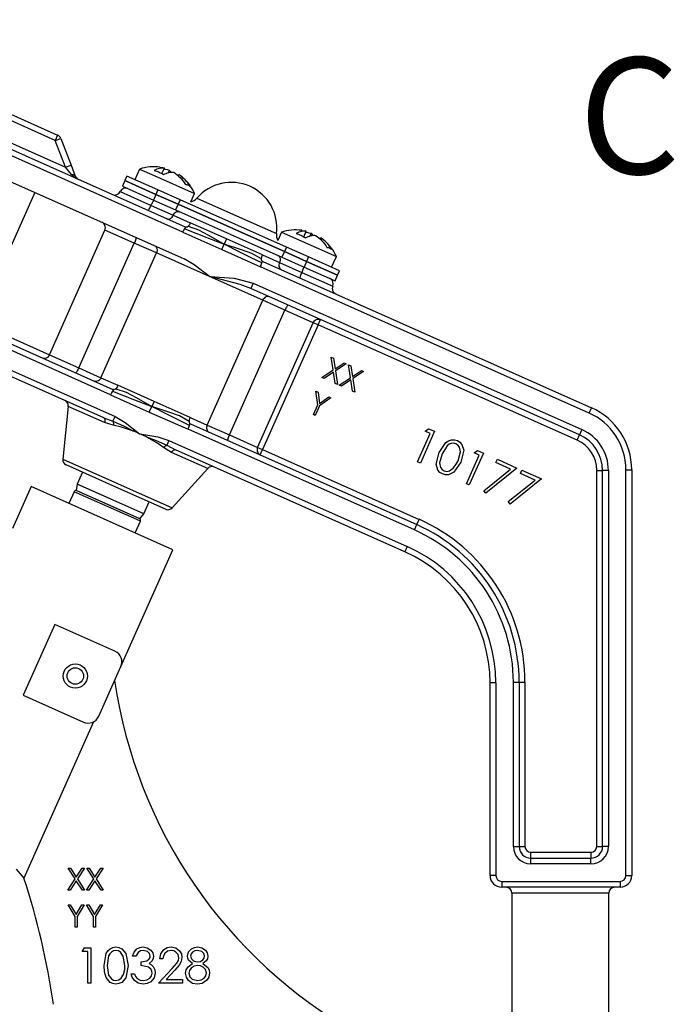
# Model space of a CAD drawing. Extents: x 0 to 20.8, y 0 to 14.8.
# Drawn here: x 15.1 to 16.8, y 6.9 to 9.4 of the extents above; entities that cross this region are included whole.
import ezdxf

# ---------------------------------------------------------------- set-up
doc = ezdxf.new("R2010")
doc.units = 0
doc.header["$MEASUREMENT"] = 0
doc.header["$PDMODE"] = 3
doc.header["$PDSIZE"] = 0.1
doc.layers.get('0').update_dxf_attribs({"linetype": 'CONTINUOUS'})
doc.layers.get('DEFPOINTS').update_dxf_attribs({"linetype": 'CONTINUOUS'})
doc.layers.add('4', color=4, linetype='CONTINUOUS')
doc.styles.add('ROMANS', font='ROMANS')

msp = doc.modelspace()

# ---------------------------------------------------------------- linework, layer by layer
at = {"color": 7, "linetype": 'CONTINUOUS'}
for p, q in [((15.2335, 9.131), (14.923, 9.2692)), ((14.9375, 9.2792), (15.2396, 9.1447)), ((15.5623, 8.8943), (14.7808, 9.2422)), ((14.7869, 9.2559), (15.5684, 8.908)), ((14.9017, 9.2212), (15.2601, 9.0616)), ((14.7558, 9.186), (15.5653, 8.8256)), ((15.2396, 9.1447), (15.2335, 9.131)), ((15.2335, 9.131), (15.2475, 9.1363)), ((15.2601, 9.0616), (15.2335, 9.131)), ((15.2475, 9.1363), (15.2741, 9.067)), ((15.2601, 9.0616), (15.2741, 9.067)), ((15.2741, 9.067), (15.2849, 9.039)), ((15.2752, 9.0433), (15.2601, 9.0616)), ((15.2752, 9.0433), (15.2769, 9.0433)), ((15.2769, 9.0433), (15.2786, 9.0432)), ((15.2786, 9.0432), (15.2801, 9.0428)), ((15.2801, 9.0428), (15.2815, 9.0423)), ((15.2815, 9.0423), (15.2826, 9.0417)), ((15.2826, 9.0417), (15.2836, 9.0409)), ((15.2836, 9.0409), (15.2844, 9.04)), ((15.2844, 9.04), (15.2849, 9.039)), ((15.4182, 9.0389), (15.4132, 9.0274)), ((15.4982, 9.0033), (15.4182, 9.0389)), ((15.451, 9.0571), (15.4388, 9.0297)), ((15.451, 9.0571), (15.4882, 9.0406)), ((15.4882, 9.0406), (15.5926, 8.9941)), ((15.4921, 9.0553), (15.4886, 9.0535)), ((15.4886, 9.0535), (15.4918, 9.0526)), ((15.4918, 9.0526), (15.4949, 9.0516)), ((15.4955, 9.0567), (15.4921, 9.0553)), ((15.4949, 9.0516), (15.498, 9.0505)), ((15.4989, 9.0579), (15.4955, 9.0567)), ((15.498, 9.0505), (15.5011, 9.0492)), ((15.5022, 9.0588), (15.4989, 9.0579)), ((15.5011, 9.0492), (15.5041, 9.0478)), ((15.5054, 9.0594), (15.5022, 9.0588)), ((15.5034, 9.0618), (15.5042, 9.0617)), ((15.5041, 9.0478), (15.507, 9.0462)), ((15.5042, 9.0617), (15.5095, 9.0607)), ((15.5086, 9.0597), (15.5054, 9.0594)), ((15.507, 9.0462), (15.5099, 9.0446)), ((15.5084, 9.0455), (15.5146, 9.0595)), ((15.5117, 9.0598), (15.5086, 9.0597)), ((15.5095, 9.0607), (15.5146, 9.0595)), ((15.5099, 9.0446), (15.5127, 9.0428)), ((15.5146, 9.0595), (15.5117, 9.0598)), ((15.5127, 9.0428), (15.5162, 9.0445)), ((15.5173, 9.0559), (15.5133, 9.0564)), ((15.5162, 9.0445), (15.5196, 9.046)), ((15.5225, 9.0549), (15.5173, 9.0559)), ((15.5196, 9.046), (15.523, 9.0472)), ((15.5277, 9.0537), (15.5225, 9.0549)), ((15.523, 9.0472), (15.5263, 9.0481)), ((15.525, 9.0478), (15.5277, 9.0537)), ((15.5263, 9.0481), (15.5296, 9.0487)), ((15.5299, 9.0517), (15.5277, 9.0537)), ((15.5296, 9.0487), (15.5327, 9.049)), ((15.5319, 9.0494), (15.5299, 9.0517)), ((15.5322, 9.049), (15.5319, 9.0494)), ((15.5327, 9.049), (15.5358, 9.049)), ((15.5358, 9.049), (15.5388, 9.0487)), ((15.5388, 9.0487), (15.5431, 9.0457)), ((15.5431, 9.0457), (15.5474, 9.0425)), ((15.5474, 9.0425), (15.5514, 9.039)), ((15.5504, 9.0399), (15.5518, 9.0429)), ((15.5514, 9.039), (15.5552, 9.0352)), ((15.5562, 9.0399), (15.5518, 9.0429)), ((15.5604, 9.0367), (15.5562, 9.0399)), ((15.5644, 9.0332), (15.5604, 9.0367)), ((15.4132, 9.0274), (15.4067, 9.0128)), ((15.4067, 9.0128), (15.4866, 8.9772)), ((15.4132, 9.0274), (15.4931, 8.9919)), ((15.4931, 8.9919), (15.4132, 9.0274)), ((15.5552, 9.0352), (15.5589, 9.0312)), ((15.5589, 9.0312), (15.5623, 9.027)), ((15.5623, 9.027), (15.5654, 9.0226)), ((15.5682, 9.0294), (15.5644, 9.0332)), ((15.5654, 9.0226), (15.5684, 9.018)), ((15.5719, 9.0254), (15.5682, 9.0294)), ((15.5684, 9.018), (15.5702, 9.0177)), ((15.5702, 9.0177), (15.572, 9.0173)), ((15.5753, 9.0212), (15.5719, 9.0254)), ((15.572, 9.0173), (15.5737, 9.0168)), ((15.5737, 9.0168), (15.5754, 9.0161)), ((15.5785, 9.0168), (15.5753, 9.0212)), ((15.5754, 9.0161), (15.577, 9.0153)), ((15.577, 9.0153), (15.5785, 9.0144)), ((15.5814, 9.0122), (15.5785, 9.0168)), ((15.5785, 9.0144), (15.58, 9.0133)), ((15.58, 9.0133), (15.5814, 9.0122)), ((15.1806, 8.9969), (15.0314, 8.6616)), ((15.4006, 8.9991), (15.4805, 8.9635)), ((15.4931, 8.9919), (15.4866, 8.9772)), ((15.4982, 9.0033), (15.4931, 8.9919)), ((15.4931, 8.9919), (15.5502, 8.9664)), ((15.5502, 8.9664), (15.4931, 8.9919)), ((15.5553, 8.9779), (15.4982, 9.0033)), ((15.5831, 8.9726), (15.5926, 8.9941)), ((15.478, 8.9584), (15.4793, 8.9609)), ((15.4793, 8.9609), (15.4805, 8.9635)), ((15.4805, 8.9635), (15.4817, 8.9662)), ((15.4805, 8.9635), (15.5376, 8.9381)), ((15.4817, 8.9662), (15.483, 8.9687)), ((15.483, 8.9687), (15.4842, 8.971)), ((15.4842, 8.971), (15.4853, 8.973)), ((15.4853, 8.973), (15.4863, 8.9746)), ((15.4863, 8.9746), (15.4872, 8.9757)), ((15.4866, 8.9772), (15.5437, 8.9518)), ((15.4872, 8.9757), (15.4879, 8.9764)), ((15.4879, 8.9764), (15.4883, 8.9765)), ((15.5502, 8.9664), (15.5437, 8.9518)), ((15.5553, 8.9779), (15.5502, 8.9664)), ((15.5502, 8.9664), (15.8243, 8.8444)), ((15.8243, 8.8444), (15.5502, 8.9664)), ((15.8293, 8.8558), (15.5553, 8.9779)), ((15.5983, 8.9821), (15.701, 8.9364)), ((15.4727, 8.9506), (15.4731, 8.9507)), ((15.4731, 8.9507), (15.4738, 8.9513)), ((15.4738, 8.9513), (15.4747, 8.9525)), ((15.4747, 8.9525), (15.4757, 8.9541)), ((15.4757, 8.9541), (15.4768, 8.9561)), ((15.4768, 8.9561), (15.478, 8.9584)), ((15.5345, 8.9332), (15.5362, 8.9355)), ((15.5362, 8.9355), (15.5376, 8.9381)), ((15.5376, 8.9381), (15.539, 8.9407)), ((15.5376, 8.9381), (15.5815, 8.9186)), ((15.539, 8.9407), (15.5407, 8.943)), ((15.5407, 8.943), (15.5427, 8.945)), ((15.5427, 8.945), (15.5449, 8.9465)), ((15.5437, 8.9518), (15.8178, 8.8298)), ((15.5449, 8.9465), (15.5472, 8.9475)), ((15.5472, 8.9475), (15.5496, 8.948)), ((15.5496, 8.948), (15.5518, 8.9479)), ((15.5518, 8.9479), (15.554, 8.9472)), ((15.701, 8.9364), (15.8037, 8.8906)), ((15.5212, 8.929), (15.5233, 8.9284)), ((15.5233, 8.9284), (15.5256, 8.9283)), ((15.5256, 8.9283), (15.5279, 8.9288)), ((15.5279, 8.9288), (15.5303, 8.9298)), ((15.5303, 8.9298), (15.5325, 8.9313)), ((15.5325, 8.9313), (15.5345, 8.9332)), ((15.5791, 8.9134), (15.576, 8.9095)), ((15.5815, 8.9186), (15.5791, 8.9134)), ((15.6746, 8.8771), (15.5815, 8.9186)), ((15.2183, 8.5784), (15.3614, 8.9)), ((15.4372, 8.8662), (15.3614, 8.9)), ((15.5623, 8.8943), (15.5651, 8.8992)), ((15.5623, 8.8943), (15.6624, 8.8497)), ((15.5651, 8.8992), (15.5676, 8.9034)), ((15.5676, 8.9034), (15.5691, 8.9058)), ((15.5676, 8.9034), (15.5958, 8.8921)), ((15.5687, 8.9078), (15.5684, 8.908)), ((15.5687, 8.9078), (15.5684, 8.908)), ((15.5689, 8.9077), (15.5687, 8.9078)), ((15.5691, 8.9077), (15.5687, 8.9078)), ((15.5692, 8.9075), (15.5689, 8.9077)), ((15.5697, 8.9074), (15.5691, 8.9077)), ((15.5691, 8.9058), (15.5695, 8.907)), ((15.5695, 8.907), (15.5692, 8.9075)), ((15.5714, 8.9071), (15.5697, 8.9074)), ((15.5735, 8.9076), (15.5714, 8.9071)), ((15.576, 8.9095), (15.5735, 8.9076)), ((15.576, 8.9095), (15.6029, 8.9006)), ((15.5958, 8.8921), (15.6241, 8.8808)), ((15.6029, 8.9006), (15.6282, 8.887)), ((15.6282, 8.887), (15.6686, 8.8636)), ((15.8164, 8.8944), (15.8069, 8.873)), ((15.8164, 8.8944), (15.8536, 8.8779)), ((15.8575, 8.8926), (15.854, 8.8908)), ((15.854, 8.8908), (15.8572, 8.8899)), ((15.8572, 8.8899), (15.8604, 8.8889)), ((15.8609, 8.894), (15.8575, 8.8926)), ((15.8604, 8.8889), (15.8635, 8.8878)), ((15.8643, 8.8952), (15.8609, 8.894)), ((15.8635, 8.8878), (15.8665, 8.8865)), ((15.8676, 8.8961), (15.8643, 8.8952)), ((15.8665, 8.8865), (15.8695, 8.8851)), ((15.8709, 8.8967), (15.8676, 8.8961)), ((15.8688, 8.8991), (15.8697, 8.899)), ((15.8695, 8.8851), (15.8724, 8.8835)), ((15.8697, 8.899), (15.8749, 8.898)), ((15.874, 8.897), (15.8709, 8.8967)), ((15.8738, 8.8828), (15.8801, 8.8968)), ((15.8771, 8.8971), (15.874, 8.897)), ((15.8749, 8.898), (15.8801, 8.8968)), ((15.8801, 8.8968), (15.8771, 8.8971)), ((15.8827, 8.8932), (15.8787, 8.8937)), ((15.8879, 8.8922), (15.8827, 8.8932)), ((15.885, 8.8833), (15.8884, 8.8845)), ((15.8931, 8.891), (15.8879, 8.8922)), ((15.8884, 8.8845), (15.8917, 8.8854)), ((15.8904, 8.8851), (15.8931, 8.891)), ((15.8917, 8.8854), (15.895, 8.886)), ((15.8953, 8.889), (15.8931, 8.891)), ((15.895, 8.886), (15.8981, 8.8863)), ((15.8973, 8.8867), (15.8953, 8.889)), ((15.8976, 8.8863), (15.8973, 8.8867)), ((15.8981, 8.8863), (15.9012, 8.8863)), ((15.9012, 8.8863), (15.9042, 8.886)), ((15.9042, 8.886), (15.9086, 8.883)), ((15.294, 8.5447), (15.4372, 8.8662)), ((15.4383, 8.8689), (15.4372, 8.8662)), ((15.4943, 8.8408), (15.4372, 8.8662)), ((15.4394, 8.8715), (15.4383, 8.8689)), ((15.4403, 8.874), (15.4394, 8.8715)), ((15.441, 8.8762), (15.4403, 8.874)), ((15.4415, 8.878), (15.441, 8.8762)), ((15.4418, 8.8794), (15.4415, 8.878)), ((15.4416, 8.8807), (15.4418, 8.8803)), ((15.4418, 8.8803), (15.4418, 8.8794)), ((15.4901, 8.8591), (15.492, 8.8579)), ((15.6241, 8.8808), (15.6686, 8.8636)), ((15.6624, 8.8497), (15.6686, 8.8636)), ((15.6746, 8.8771), (15.6686, 8.8636)), ((15.7112, 8.8421), (15.6686, 8.8636)), ((15.7131, 8.8492), (15.6686, 8.8636)), ((15.7677, 8.8357), (15.6746, 8.8771)), ((15.8536, 8.8779), (15.958, 8.8314)), ((15.8724, 8.8835), (15.8753, 8.8819)), ((15.8753, 8.8819), (15.8781, 8.8801)), ((15.8781, 8.8801), (15.8816, 8.8818)), ((15.8816, 8.8818), (15.885, 8.8833)), ((15.9086, 8.883), (15.9128, 8.8798)), ((15.9128, 8.8798), (15.9168, 8.8763)), ((15.9158, 8.8772), (15.9172, 8.8802)), ((15.9168, 8.8763), (15.9206, 8.8725)), ((15.9216, 8.8773), (15.9172, 8.8802)), ((15.9206, 8.8725), (15.9243, 8.8685)), ((15.9258, 8.874), (15.9216, 8.8773)), ((15.9243, 8.8685), (15.9277, 8.8643)), ((15.9298, 8.8705), (15.9258, 8.874)), ((15.9277, 8.8643), (15.9309, 8.8599)), ((15.9337, 8.8667), (15.9298, 8.8705)), ((15.9309, 8.8599), (15.9338, 8.8553)), ((15.9373, 8.8627), (15.9337, 8.8667)), ((15.9407, 8.8585), (15.9373, 8.8627)), ((15.3511, 8.5193), (15.4943, 8.8408)), ((15.492, 8.8579), (15.4936, 8.8563)), ((15.4936, 8.8563), (15.4948, 8.8543)), ((15.4953, 8.8436), (15.4943, 8.8408)), ((15.6313, 8.7798), (15.4943, 8.8408)), ((15.4948, 8.8543), (15.4956, 8.8519)), ((15.4958, 8.8464), (15.4953, 8.8436)), ((15.4956, 8.8519), (15.4959, 8.8492)), ((15.4959, 8.8492), (15.4958, 8.8464)), ((15.6624, 8.8497), (15.7625, 8.8051)), ((15.7385, 8.8285), (15.7112, 8.8421)), ((15.7401, 8.8395), (15.7131, 8.8492)), ((15.7646, 8.8255), (15.7401, 8.8395)), ((15.7655, 8.8304), (15.7677, 8.8357)), ((15.7677, 8.8357), (15.8117, 8.8161)), ((15.8075, 8.8344), (15.8094, 8.8332)), ((15.8243, 8.8444), (15.8178, 8.8298)), ((15.8293, 8.8558), (15.8243, 8.8444)), ((15.8243, 8.8444), (15.8814, 8.819)), ((15.8814, 8.819), (15.8243, 8.8444)), ((15.8864, 8.8304), (15.8293, 8.8558)), ((15.9338, 8.8553), (15.9356, 8.855)), ((15.9356, 8.855), (15.9374, 8.8546)), ((15.9374, 8.8546), (15.9391, 8.8541)), ((15.9391, 8.8541), (15.9408, 8.8534)), ((15.9439, 8.8541), (15.9407, 8.8585)), ((15.9408, 8.8534), (15.9424, 8.8526)), ((15.9424, 8.8526), (15.9439, 8.8517)), ((15.9468, 8.8495), (15.9439, 8.8541)), ((15.9439, 8.8517), (15.9454, 8.8507)), ((15.9454, 8.8507), (15.9468, 8.8495)), ((15.3759, 8.4754), (14.5944, 8.8233)), ((15.5915, 8.8106), (15.5653, 8.8256)), ((15.631, 8.7801), (15.5915, 8.8106)), ((15.7658, 8.8152), (15.7385, 8.8285)), ((15.7625, 8.8051), (15.7643, 8.8105)), ((15.7643, 8.8105), (15.7658, 8.8152)), ((15.7646, 8.8255), (15.7655, 8.8304)), ((15.765, 8.8223), (15.7646, 8.8255)), ((15.766, 8.8205), (15.765, 8.8223)), ((15.7658, 8.8152), (15.7666, 8.8179)), ((15.7673, 8.8195), (15.766, 8.8205)), ((15.7666, 8.8179), (15.7672, 8.819)), ((15.7672, 8.819), (15.7677, 8.8192)), ((15.768, 8.8191), (15.7673, 8.8195)), ((15.7677, 8.8192), (15.7681, 8.819)), ((15.7683, 8.819), (15.768, 8.8191)), ((15.7681, 8.819), (15.7683, 8.819)), ((15.7683, 8.819), (15.7686, 8.8188)), ((15.7686, 8.8188), (15.7683, 8.819)), ((15.7686, 8.8188), (16.6153, 8.4419)), ((15.8094, 8.8332), (15.8109, 8.8316)), ((15.8101, 8.8105), (15.81, 8.8077)), ((15.8107, 8.8133), (15.8101, 8.8105)), ((15.8117, 8.8161), (15.8107, 8.8133)), ((15.8109, 8.8316), (15.8122, 8.8295)), ((15.8126, 8.8189), (15.8117, 8.8161)), ((15.8117, 8.8161), (15.8687, 8.7907)), ((15.8122, 8.8295), (15.813, 8.8271)), ((15.8132, 8.8217), (15.8126, 8.8189)), ((15.813, 8.8271), (15.8133, 8.8245)), ((15.8133, 8.8245), (15.8132, 8.8217)), ((15.8178, 8.8298), (15.8748, 8.8044)), ((15.8814, 8.819), (15.8748, 8.8044)), ((15.8864, 8.8304), (15.8814, 8.819)), ((15.8814, 8.819), (15.9613, 8.7834)), ((15.9613, 8.7834), (15.8814, 8.819)), ((15.9664, 8.7948), (15.8864, 8.8304)), ((15.9458, 8.804), (15.958, 8.8314)), ((16.6092, 8.4282), (15.7625, 8.8051)), ((15.81, 8.8077), (15.8103, 8.8051)), ((15.8103, 8.8051), (15.8111, 8.8027)), ((15.8111, 8.8027), (15.8124, 8.8006)), ((15.8124, 8.8006), (15.8139, 8.799)), ((15.8139, 8.799), (15.8158, 8.7978)), ((15.8656, 8.7829), (15.8649, 8.7808)), ((15.8665, 8.7854), (15.8656, 8.7829)), ((15.8676, 8.788), (15.8665, 8.7854)), ((15.8687, 8.7907), (15.8676, 8.788)), ((15.8699, 8.7934), (15.8687, 8.7907)), ((15.8687, 8.7907), (15.9487, 8.7551)), ((15.871, 8.796), (15.8699, 8.7934)), ((15.8718, 8.7984), (15.871, 8.796)), ((15.8726, 8.8006), (15.8718, 8.7984)), ((15.8731, 8.8024), (15.8726, 8.8006)), ((15.8731, 8.8051), (15.8734, 8.8047)), ((15.8733, 8.8038), (15.8731, 8.8024)), ((15.8734, 8.8047), (15.8733, 8.8038)), ((15.8748, 8.8044), (15.9548, 8.7688)), ((15.9548, 8.7688), (15.9613, 8.7834)), ((15.9613, 8.7834), (15.9664, 8.7948)), ((15.3584, 8.4158), (14.5693, 8.7672)), ((14.5754, 8.7809), (15.3876, 8.4193)), ((15.6313, 8.7798), (15.631, 8.7801)), ((15.7683, 8.7188), (15.6313, 8.7798)), ((15.6317, 8.7797), (15.6313, 8.7798)), ((15.6313, 8.7798), (15.6317, 8.7798)), ((15.6317, 8.7798), (15.6942, 8.7755)), ((15.71, 8.7592), (15.6317, 8.7797)), ((15.6942, 8.7755), (15.7436, 8.7627)), ((15.7375, 8.749), (15.71, 8.7592)), ((15.7436, 8.7627), (15.7375, 8.749)), ((15.7436, 8.7627), (16.5909, 8.3854)), ((15.8642, 8.7775), (15.8641, 8.7766)), ((15.8641, 8.7766), (15.8644, 8.7762)), ((15.8644, 8.7789), (15.8642, 8.7775)), ((15.8649, 8.7808), (15.8644, 8.7789)), ((16.5848, 8.3717), (15.7375, 8.749)), ((15.6252, 8.3972), (15.7683, 8.7188)), ((15.7697, 8.7214), (15.7683, 8.7188)), ((15.8254, 8.6934), (15.7683, 8.7188)), ((15.7715, 8.7237), (15.7697, 8.7214)), ((15.7735, 8.7256), (15.7715, 8.7237)), ((15.7757, 8.7272), (15.7735, 8.7256)), ((15.778, 8.7282), (15.7757, 8.7272)), ((15.7803, 8.7286), (15.778, 8.7282)), ((15.7826, 8.7286), (15.7803, 8.7286)), ((15.7847, 8.7279), (15.7826, 8.7286)), ((14.8984, 8.7044), (15.382, 8.4891)), ((15.6823, 8.3718), (15.8254, 8.6934)), ((15.8267, 8.696), (15.8254, 8.6934)), ((15.8981, 8.661), (15.8254, 8.6934)), ((15.8279, 8.6986), (15.8267, 8.696)), ((15.8291, 8.7009), (15.8279, 8.6986)), ((15.8302, 8.7028), (15.8291, 8.7009)), ((15.8313, 8.7044), (15.8302, 8.7028)), ((15.8321, 8.7056), (15.8313, 8.7044)), ((15.8328, 8.7062), (15.8321, 8.7056)), ((15.8332, 8.7063), (15.8328, 8.7062)), ((15.0314, 8.6616), (15.2183, 8.5784)), ((15.7549, 8.3395), (15.8981, 8.661)), ((15.8981, 8.661), (15.8995, 8.6636)), ((15.9107, 8.6554), (15.8981, 8.661)), ((15.8995, 8.6636), (15.9014, 8.6659)), ((15.9014, 8.6659), (15.9036, 8.6677)), ((15.9036, 8.6677), (15.9061, 8.6691)), ((15.9061, 8.6691), (15.9088, 8.6699)), ((15.9088, 8.6699), (15.9115, 8.6702)), ((15.9107, 8.6554), (15.9168, 8.6691)), ((15.9115, 8.6702), (15.9142, 8.67)), ((15.9142, 8.67), (15.9168, 8.6691)), ((15.9107, 8.6554), (15.7675, 8.3339)), ((16.5787, 8.358), (15.9107, 8.6554)), ((15.2027, 8.5689), (15.2026, 8.5689)), ((15.2067, 8.5684), (15.2027, 8.5689)), ((15.2103, 8.5696), (15.2067, 8.5684)), ((15.2134, 8.5717), (15.2103, 8.5696)), ((15.2161, 8.5747), (15.2134, 8.5717)), ((15.2183, 8.5784), (15.2161, 8.5747)), ((15.2183, 8.5784), (15.294, 8.5447)), ((15.9499, 8.5391), (15.9449, 8.5725)), ((15.9449, 8.5725), (15.9503, 8.57)), ((15.9503, 8.57), (15.9545, 8.5422)), ((15.9545, 8.5422), (15.978, 8.5577)), ((15.9835, 8.5552), (15.9554, 8.5367)), ((15.978, 8.5577), (15.9835, 8.5552)), ((15.2866, 8.5319), (15.2862, 8.5317)), ((15.2873, 8.5325), (15.2866, 8.5319)), ((15.2882, 8.5336), (15.2873, 8.5325)), ((15.2892, 8.5352), (15.2882, 8.5336)), ((15.2903, 8.5372), (15.2892, 8.5352)), ((15.2915, 8.5395), (15.2903, 8.5372)), ((15.2928, 8.542), (15.2915, 8.5395)), ((15.294, 8.5447), (15.2928, 8.542)), ((15.294, 8.5447), (15.3511, 8.5193)), ((15.9206, 8.5199), (15.9499, 8.5391)), ((15.9507, 8.5337), (15.9261, 8.5174)), ((15.9552, 8.5045), (15.9507, 8.5337)), ((15.9554, 8.5367), (15.9606, 8.5021)), ((15.9947, 8.5192), (15.9896, 8.5525)), ((15.9896, 8.5525), (15.9951, 8.5501)), ((15.9951, 8.5501), (15.9993, 8.5223)), ((15.9993, 8.5223), (16.0228, 8.5378)), ((16.0283, 8.5353), (16.0001, 8.5168)), ((16.0228, 8.5378), (16.0283, 8.5353)), ((15.3368, 8.5095), (15.3347, 8.5101)), ((15.3391, 8.5094), (15.3368, 8.5095)), ((15.3415, 8.5099), (15.3391, 8.5094)), ((15.3438, 8.5109), (15.3415, 8.5099)), ((15.346, 8.5124), (15.3438, 8.5109)), ((15.348, 8.5144), (15.346, 8.5124)), ((15.3497, 8.5167), (15.348, 8.5144)), ((15.3511, 8.5193), (15.3497, 8.5167)), ((15.3511, 8.5193), (15.395, 8.4997)), ((15.9261, 8.5174), (15.9206, 8.5199)), ((15.9606, 8.5021), (15.9552, 8.5045)), ((15.9654, 8.4999), (15.9947, 8.5192)), ((15.9955, 8.5137), (15.9709, 8.4975)), ((15.9999, 8.4846), (15.9955, 8.5137)), ((16.0001, 8.5168), (16.0054, 8.4821)), ((15.3786, 8.4804), (15.3759, 8.4754)), ((15.3811, 8.4846), (15.3786, 8.4804)), ((15.3826, 8.487), (15.3811, 8.4846)), ((15.3811, 8.4846), (15.4093, 8.4732)), ((15.382, 8.4891), (15.3822, 8.489)), ((15.3823, 8.489), (15.382, 8.4891)), ((15.3822, 8.489), (15.3824, 8.4889)), ((15.3826, 8.4888), (15.3823, 8.489)), ((15.3824, 8.4889), (15.3828, 8.4887)), ((15.3833, 8.4886), (15.3826, 8.4888)), ((15.383, 8.4881), (15.3826, 8.487)), ((15.3828, 8.4887), (15.383, 8.4881)), ((15.3849, 8.4883), (15.3833, 8.4886)), ((15.387, 8.4887), (15.3849, 8.4883)), ((15.3896, 8.4906), (15.387, 8.4887)), ((15.3926, 8.4946), (15.3896, 8.4906)), ((15.3896, 8.4906), (15.4164, 8.4818)), ((15.395, 8.4997), (15.3926, 8.4946)), ((15.4881, 8.4582), (15.395, 8.4997)), ((15.4164, 8.4818), (15.4417, 8.4681)), ((15.9099, 8.4492), (15.9053, 8.4845)), ((15.9053, 8.4845), (15.9107, 8.482)), ((15.9107, 8.482), (15.9145, 8.4531)), ((15.9709, 8.4975), (15.9654, 8.4999)), ((16.0054, 8.4821), (15.9999, 8.4846)), ((15.3759, 8.4754), (15.4759, 8.4308)), ((15.4093, 8.4732), (15.4376, 8.462)), ((15.4376, 8.462), (15.4821, 8.4447)), ((15.4417, 8.4681), (15.4821, 8.4447)), ((15.4881, 8.4582), (15.4821, 8.4447)), ((15.5812, 8.4168), (15.4881, 8.4582)), ((15.9145, 8.4531), (15.9385, 8.4697)), ((15.9439, 8.4672), (15.9146, 8.447)), ((15.9385, 8.4697), (15.9439, 8.4672)), ((15.2671, 8.4452), (15.2528, 8.3095)), ((15.3605, 8.4036), (15.2671, 8.4452)), ((15.4759, 8.4308), (15.4821, 8.4447)), ((15.4759, 8.4308), (15.576, 8.3863)), ((15.5247, 8.4232), (15.4821, 8.4447)), ((15.5266, 8.4304), (15.4821, 8.4447)), ((15.5536, 8.4207), (15.5266, 8.4304)), ((15.8987, 8.424), (15.9099, 8.4492)), ((15.9146, 8.447), (15.9034, 8.4219)), ((16.6092, 8.4282), (16.6153, 8.4419)), ((15.3584, 8.4158), (15.3821, 8.4069)), ((15.3584, 8.4158), (15.3594, 8.4152)), ((15.3594, 8.4152), (15.3601, 8.4143)), ((15.3601, 8.4143), (15.3607, 8.413)), ((15.3609, 8.4057), (15.3605, 8.4036)), ((15.3831, 8.3966), (15.3605, 8.4036)), ((15.3607, 8.413), (15.3611, 8.4115)), ((15.3612, 8.4078), (15.3609, 8.4057)), ((15.3611, 8.4115), (15.3613, 8.4098)), ((15.3613, 8.4098), (15.3612, 8.4078)), ((15.3821, 8.4069), (15.3876, 8.4193)), ((15.3821, 8.4069), (15.4093, 8.3951)), ((15.3821, 8.4069), (15.3824, 8.4059)), ((15.3824, 8.4059), (15.3828, 8.4049)), ((15.3828, 8.4049), (15.383, 8.4037)), ((15.383, 8.4037), (15.3832, 8.4024)), ((15.3832, 8.4024), (15.3833, 8.4011)), ((15.3876, 8.4193), (15.4137, 8.4041)), ((15.4137, 8.4041), (15.4506, 8.3749)), ((15.552, 8.4097), (15.5247, 8.4232)), ((15.5793, 8.3963), (15.552, 8.4097)), ((15.5782, 8.4067), (15.5536, 8.4207)), ((15.579, 8.4116), (15.5782, 8.4067)), ((15.5782, 8.4067), (15.5785, 8.4035)), ((15.5785, 8.4035), (15.5795, 8.4016)), ((15.5812, 8.4168), (15.579, 8.4116)), ((15.5812, 8.4168), (15.6252, 8.3972)), ((15.9034, 8.4219), (15.8987, 8.424)), ((15.3832, 8.3981), (15.3831, 8.3966)), ((15.4038, 8.3914), (15.3831, 8.3966)), ((15.3833, 8.3996), (15.3832, 8.3981)), ((15.3833, 8.4011), (15.3833, 8.3996)), ((15.4168, 8.3875), (15.4038, 8.3914)), ((15.4093, 8.3951), (15.4272, 8.3859)), ((15.4323, 8.3826), (15.4168, 8.3875)), ((15.4272, 8.3859), (15.4335, 8.3825)), ((15.4343, 8.382), (15.4323, 8.3826)), ((15.4335, 8.3825), (15.4343, 8.3821)), ((15.4343, 8.3821), (15.4347, 8.3819)), ((15.4347, 8.3819), (15.4343, 8.382)), ((15.4509, 8.3747), (15.4347, 8.3819)), ((15.576, 8.3863), (15.5778, 8.3917)), ((16.159, 8.1267), (15.576, 8.3863)), ((15.5778, 8.3917), (15.5793, 8.3963)), ((15.5793, 8.3963), (15.5801, 8.399)), ((15.5795, 8.4016), (15.5808, 8.4006)), ((15.5801, 8.399), (15.5807, 8.4001)), ((15.5807, 8.4001), (15.5813, 8.4003)), ((15.5808, 8.4006), (15.5815, 8.4003)), ((15.5813, 8.4003), (15.5816, 8.4002)), ((15.5815, 8.4003), (15.5818, 8.4001)), ((15.5816, 8.4002), (15.5819, 8.4001)), ((15.5818, 8.4001), (15.5821, 8.4)), ((15.5819, 8.4001), (15.5821, 8.4)), ((15.5821, 8.4), (16.1651, 8.1404)), ((15.6236, 8.3916), (15.6235, 8.3889)), ((15.6235, 8.3889), (15.6239, 8.3862)), ((15.6242, 8.3945), (15.6236, 8.3916)), ((15.6239, 8.3862), (15.6247, 8.3838)), ((15.6252, 8.3972), (15.6242, 8.3945)), ((15.6247, 8.3838), (15.6259, 8.3817)), ((15.6252, 8.3972), (15.6823, 8.3718)), ((15.6259, 8.3817), (15.6275, 8.3801)), ((15.6275, 8.3801), (15.6293, 8.379)), ((16.2109, 8.381), (16.1744, 8.2989)), ((16.1872, 8.3814), (16.1957, 8.3877)), ((16.1998, 8.3758), (16.1872, 8.3814)), ((16.1957, 8.3877), (16.2109, 8.381)), ((16.5909, 8.3854), (16.5848, 8.3717)), ((15.4506, 8.3749), (15.4509, 8.3747)), ((15.4671, 8.3674), (15.4509, 8.3747)), ((15.4509, 8.3747), (15.4513, 8.3746)), ((15.4513, 8.3746), (15.4977, 8.3667)), ((15.4671, 8.3674), (15.4675, 8.3673)), ((15.4675, 8.3672), (15.4671, 8.3674)), ((15.4675, 8.3673), (15.4684, 8.367)), ((15.4755, 8.3626), (15.4675, 8.3672)), ((15.4684, 8.367), (15.4751, 8.3646)), ((15.4751, 8.3646), (15.4939, 8.3574)), ((15.4949, 8.3509), (15.4755, 8.3626)), ((15.4939, 8.3574), (15.5209, 8.345)), ((15.4977, 8.3667), (15.5264, 8.3574)), ((15.5264, 8.3574), (15.5209, 8.345)), ((15.5264, 8.3574), (16.1407, 8.084)), ((15.6779, 8.3601), (15.6777, 8.3587)), ((15.6777, 8.3587), (15.6777, 8.3578)), ((15.6777, 8.3578), (15.6779, 8.3573)), ((15.6784, 8.3619), (15.6779, 8.3601)), ((15.6792, 8.3641), (15.6784, 8.3619)), ((15.6801, 8.3665), (15.6792, 8.3641)), ((15.6811, 8.3691), (15.6801, 8.3665)), ((15.6823, 8.3718), (15.6811, 8.3691)), ((15.6823, 8.3718), (15.7549, 8.3395)), ((16.167, 8.3022), (16.1998, 8.3758)), ((16.2231, 8.3263), (16.2404, 8.3523)), ((16.2404, 8.3523), (16.247, 8.3567)), ((16.247, 8.3567), (16.2544, 8.3592)), ((16.2544, 8.3592), (16.2622, 8.3594)), ((16.2622, 8.3594), (16.2698, 8.3573)), ((16.2698, 8.3573), (16.2765, 8.3531)), ((16.2765, 8.3531), (16.2816, 8.3471)), ((16.5787, 8.358), (16.5848, 8.3717)), ((15.5126, 8.3389), (15.4949, 8.3509)), ((15.5126, 8.3389), (15.5137, 8.3401)), ((15.5329, 8.3268), (15.5126, 8.3389)), ((15.5137, 8.3401), (15.5147, 8.3411)), ((15.5147, 8.3411), (15.5158, 8.3421)), ((15.5158, 8.3421), (15.5169, 8.3429)), ((15.5169, 8.3429), (15.518, 8.3436)), ((15.518, 8.3436), (15.519, 8.3442)), ((15.519, 8.3442), (15.52, 8.3447)), ((15.52, 8.3447), (15.5209, 8.345)), ((15.5209, 8.345), (15.5434, 8.3335)), ((15.5329, 8.3268), (15.5342, 8.3286)), ((15.6263, 8.2852), (15.5329, 8.3268)), ((15.5342, 8.3286), (15.5356, 8.3302)), ((15.5356, 8.3302), (15.537, 8.3315)), ((15.537, 8.3315), (15.5384, 8.3326)), ((15.5384, 8.3326), (15.5398, 8.3333)), ((15.5398, 8.3333), (15.5411, 8.3337)), ((15.5411, 8.3337), (15.5423, 8.3338)), ((15.5423, 8.3338), (15.5434, 8.3335)), ((16.1346, 8.0703), (15.5434, 8.3335)), ((15.754, 8.3367), (15.7535, 8.3338)), ((15.7535, 8.3338), (15.7536, 8.3309)), ((15.7536, 8.3309), (15.7543, 8.3281)), ((15.7549, 8.3395), (15.754, 8.3367)), ((15.7543, 8.3281), (15.7554, 8.3256)), ((15.7549, 8.3395), (15.7675, 8.3339)), ((15.7614, 8.3201), (15.7675, 8.3339)), ((15.7675, 8.3339), (16.1712, 8.1541)), ((16.2155, 8.2961), (16.2231, 8.3263)), ((16.2435, 8.3439), (16.2305, 8.3231)), ((16.2485, 8.3475), (16.2435, 8.3439)), ((16.2542, 8.3498), (16.2485, 8.3475)), ((16.2603, 8.3503), (16.2542, 8.3498)), ((16.2663, 8.3488), (16.2603, 8.3503)), ((16.2714, 8.3453), (16.2663, 8.3488)), ((16.2751, 8.3404), (16.2714, 8.3453)), ((16.2715, 8.3048), (16.2777, 8.3285)), ((16.2777, 8.3285), (16.2751, 8.3404)), ((16.2861, 8.3321), (16.2789, 8.3015)), ((16.2816, 8.3471), (16.2861, 8.3321)), ((16.3134, 8.3253), (16.3219, 8.3315)), ((16.3219, 8.3315), (16.3371, 8.3248)), ((15.2528, 8.3095), (15.535, 8.1838)), ((15.7554, 8.3256), (15.7571, 8.3233)), ((15.7571, 8.3233), (15.7591, 8.3215)), ((15.7591, 8.3215), (15.7614, 8.3201)), ((16.1744, 8.2989), (16.167, 8.3022)), ((16.2305, 8.3231), (16.2238, 8.2995)), ((16.2789, 8.3015), (16.261, 8.2757)), ((16.2669, 8.2959), (16.2715, 8.3048)), ((16.2932, 8.246), (16.326, 8.3196)), ((16.3371, 8.3248), (16.3006, 8.2428)), ((16.326, 8.3196), (16.3134, 8.3253)), ((16.3691, 8.3004), (16.3729, 8.3089)), ((16.4071, 8.2835), (16.3691, 8.3004)), ((16.3729, 8.3089), (16.4233, 8.2864)), ((15.3897, 8.2372), (15.2616, 8.2942)), ((15.3036, 8.2755), (15.2899, 8.2448)), ((15.3036, 8.2755), (15.2899, 8.2448)), ((15.535, 8.1838), (15.6263, 8.2852)), ((16.2197, 8.2812), (16.2155, 8.2961)), ((16.2248, 8.2752), (16.2197, 8.2812)), ((16.2238, 8.2995), (16.2265, 8.2877)), ((16.2314, 8.271), (16.2248, 8.2752)), ((16.2265, 8.2877), (16.2303, 8.2828)), ((16.2303, 8.2828), (16.2354, 8.2793)), ((16.2354, 8.2793), (16.2425, 8.2778)), ((16.2425, 8.2778), (16.2498, 8.279)), ((16.261, 8.2757), (16.2469, 8.2691)), ((16.2498, 8.279), (16.2592, 8.2856)), ((16.2592, 8.2856), (16.2669, 8.2959)), ((16.338, 8.2278), (16.4071, 8.2835)), ((16.4233, 8.2864), (16.3428, 8.2215)), ((16.4322, 8.2724), (16.436, 8.2808)), ((16.436, 8.2808), (16.4864, 8.2583)), ((16.6291, 8.2804), (16.6441, 8.2804)), ((16.6291, 7.3107), (16.6291, 8.2804)), ((16.6591, 8.2804), (16.6441, 8.2804)), ((16.6441, 7.3107), (16.6441, 8.2804)), ((16.6591, 8.2804), (16.6591, 7.3107)), ((16.7041, 8.282), (16.7191, 8.282)), ((16.7041, 7.2357), (16.7041, 8.282)), ((16.7191, 8.282), (16.7191, 7.2357)), ((16.239, 8.2689), (16.2314, 8.271)), ((16.2469, 8.2691), (16.239, 8.2689)), ((16.4011, 8.1997), (16.4702, 8.2554)), ((16.4864, 8.2583), (16.4059, 8.1934)), ((16.4702, 8.2554), (16.4322, 8.2724)), ((15.1714, 8.2386), (15.1235, 8.1309)), ((15.5368, 8.0759), (15.1714, 8.2386)), ((15.2821, 8.2254), (15.2687, 8.1953)), ((15.444, 8.1533), (15.2821, 8.2254)), ((15.2899, 8.2448), (15.2873, 8.2286)), ((15.2899, 8.2448), (15.2873, 8.2286)), ((15.4518, 8.1553), (15.2873, 8.2286)), ((15.3768, 8.1887), (15.2873, 8.2286)), ((15.3036, 8.2387), (15.2899, 8.2448)), ((15.4621, 8.1681), (15.2899, 8.2448)), ((15.4621, 8.1681), (15.3036, 8.2387)), ((15.5178, 8.1801), (15.3897, 8.2372)), ((16.3006, 8.2428), (16.2932, 8.246)), ((16.3428, 8.2215), (16.338, 8.2278)), ((15.4621, 8.1681), (15.4758, 8.1988)), ((15.4621, 8.1681), (15.4758, 8.1988)), ((16.4059, 8.1934), (16.4011, 8.1997)), ((15.4518, 8.1553), (15.3768, 8.1887)), ((15.4395, 8.1192), (15.4529, 8.1493)), ((15.4529, 8.1493), (15.444, 8.1533)), ((15.4518, 8.1553), (15.4621, 8.1681)), ((15.4518, 8.1553), (15.4621, 8.1681)), ((16.1651, 8.1404), (16.1712, 8.1541)), ((16.159, 8.1267), (16.1651, 8.1404)), ((15.4026, 7.7744), (15.5368, 8.0759)), ((16.1407, 8.084), (16.1346, 8.0703)), ((15.2321, 7.8832), (15.1507, 7.7005)), ((15.3874, 7.814), (15.2321, 7.8832)), ((15.3457, 7.6465), (15.4026, 7.7744)), ((16.3691, 7.7323), (16.3541, 7.7323)), ((16.3541, 7.2357), (16.3541, 7.7323)), ((16.3691, 7.7323), (16.3691, 7.2357)), ((16.4141, 7.7339), (16.4291, 7.7339)), ((16.4141, 7.3107), (16.4141, 7.7339)), ((16.4291, 7.7339), (16.4441, 7.7339)), ((16.4291, 7.7339), (16.4291, 7.3107)), ((16.4441, 7.7339), (16.4441, 7.3107)), ((15.1507, 7.7005), (15.306, 7.6313)), ((15.3323, 7.6322), (15.1528, 7.229)), ((16.4141, 7.3107), (16.4291, 7.3107)), ((16.4291, 7.3107), (16.4441, 7.3107)), ((16.6291, 7.3107), (16.6441, 7.3107)), ((16.6591, 7.3107), (16.6441, 7.3107)), ((16.4591, 7.2807), (16.4591, 7.2957)), ((16.4591, 7.2957), (16.6141, 7.2957)), ((16.6141, 7.2957), (16.6141, 7.2807)), ((16.4591, 7.2657), (16.4591, 7.2807)), ((16.4591, 7.2807), (16.6141, 7.2807)), ((16.6141, 7.2657), (16.4591, 7.2657)), ((16.6141, 7.2657), (16.6141, 7.2807)), ((15.1329, 7.252), (15.1526, 7.2292)), ((15.2847, 7.227), (15.2668, 7.2549)), ((15.2668, 7.2549), (15.2727, 7.2549)), ((15.2727, 7.2549), (15.2876, 7.2316)), ((15.2876, 7.2316), (15.3025, 7.2549)), ((15.3084, 7.2549), (15.2906, 7.227)), ((15.3025, 7.2549), (15.3084, 7.2549)), ((15.3329, 7.227), (15.315, 7.2549)), ((15.315, 7.2549), (15.3209, 7.2549)), ((15.3209, 7.2549), (15.3358, 7.2316)), ((15.3358, 7.2316), (15.3507, 7.2549)), ((15.3566, 7.2549), (15.3388, 7.227)), ((15.3507, 7.2549), (15.3566, 7.2549)), ((16.3691, 7.2357), (16.3541, 7.2357)), ((16.7041, 7.2357), (16.7191, 7.2357)), ((15.1526, 7.2292), (15.1528, 7.229)), ((15.2661, 7.198), (15.2847, 7.227)), ((15.2876, 7.2224), (15.272, 7.198)), ((15.3033, 7.198), (15.2876, 7.2224)), ((15.2906, 7.227), (15.3092, 7.198)), ((15.3143, 7.198), (15.3329, 7.227)), ((15.3358, 7.2224), (15.3202, 7.198)), ((15.3514, 7.198), (15.3358, 7.2224)), ((15.3388, 7.227), (15.3573, 7.198)), ((16.3841, 7.2207), (16.3841, 7.2057)), ((16.3841, 7.2207), (16.6891, 7.2207)), ((16.6891, 7.2207), (16.6891, 7.2057)), ((15.272, 7.198), (15.2661, 7.198)), ((15.3092, 7.198), (15.3033, 7.198)), ((15.3202, 7.198), (15.3143, 7.198)), ((15.3573, 7.198), (15.3514, 7.198)), ((16.6891, 7.2057), (16.3841, 7.2057)), ((16.6602, 7.1907), (16.4102, 7.1907)), ((16.4102, 7.1907), (16.4102, 6.7207)), ((16.6602, 6.7207), (16.6602, 7.1907)), ((15.2847, 7.1301), (15.2664, 7.16)), ((15.2664, 7.16), (15.2723, 7.16)), ((15.2723, 7.16), (15.2873, 7.1355)), ((15.2873, 7.1355), (15.3022, 7.16)), ((15.3081, 7.16), (15.2898, 7.1301)), ((15.3022, 7.16), (15.3081, 7.16)), ((15.3321, 7.1301), (15.3139, 7.16)), ((15.3139, 7.16), (15.3198, 7.16)), ((15.3198, 7.16), (15.3347, 7.1355)), ((15.3347, 7.1355), (15.3497, 7.16)), ((15.3555, 7.16), (15.3373, 7.1301)), ((15.3497, 7.16), (15.3555, 7.16)), ((15.2847, 7.103), (15.2847, 7.1301)), ((15.2898, 7.1301), (15.2898, 7.103)), ((15.3321, 7.103), (15.3321, 7.1301)), ((15.3373, 7.1301), (15.3373, 7.103)), ((15.2898, 7.103), (15.2847, 7.103)), ((15.3373, 7.103), (15.3321, 7.103)), ((15.3031, 7.04), (15.3085, 7.0494)), ((15.3171, 7.04), (15.3031, 7.04)), ((15.3085, 7.0494), (15.3253, 7.0494)), ((15.3171, 6.9583), (15.3171, 7.04)), ((15.3253, 7.0494), (15.3253, 6.9583)), ((15.3592, 7.0038), (15.3645, 7.035)), ((15.3645, 7.035), (15.3688, 7.0417)), ((15.3688, 7.0417), (15.3746, 7.0471)), ((15.3739, 7.0339), (15.3709, 7.0284)), ((15.3783, 7.0383), (15.3739, 7.0339)), ((15.3746, 7.0471), (15.3818, 7.0506)), ((15.3838, 7.0413), (15.3783, 7.0383)), ((15.3818, 7.0506), (15.3897, 7.0517)), ((15.3899, 7.0424), (15.3838, 7.0413)), ((15.3897, 7.0517), (15.3976, 7.0506)), ((15.3961, 7.0413), (15.3899, 7.0424)), ((15.4015, 7.0383), (15.3961, 7.0413)), ((15.3976, 7.0506), (15.4048, 7.0472)), ((15.4089, 7.0283), (15.4015, 7.0383)), ((15.4048, 7.0472), (15.4152, 7.0351)), ((15.4152, 7.0351), (15.4211, 7.0038)), ((15.4328, 7.0283), (15.4367, 7.0385)), ((15.4367, 7.0385), (15.4439, 7.0466)), ((15.447, 7.0376), (15.441, 7.0283)), ((15.4439, 7.0466), (15.4515, 7.0505)), ((15.453, 7.0413), (15.447, 7.0376)), ((15.4515, 7.0505), (15.4599, 7.0517)), ((15.46, 7.0424), (15.453, 7.0413)), ((15.4599, 7.0517), (15.4707, 7.0497)), ((15.4709, 7.0397), (15.46, 7.0424)), ((15.4707, 7.0497), (15.4799, 7.0437)), ((15.4762, 7.0349), (15.4709, 7.0397)), ((15.4783, 7.0281), (15.4762, 7.0349)), ((15.4799, 7.0437), (15.4847, 7.0365)), ((15.4847, 7.0365), (15.4865, 7.028)), ((15.5029, 7.0213), (15.5056, 7.0342)), ((15.5056, 7.0342), (15.5134, 7.0448)), ((15.5159, 7.0349), (15.5124, 7.0285)), ((15.5134, 7.0448), (15.5223, 7.05)), ((15.5231, 7.0405), (15.5159, 7.0349)), ((15.5223, 7.05), (15.5326, 7.0517)), ((15.5322, 7.0424), (15.5231, 7.0405)), ((15.5387, 7.0414), (15.5322, 7.0424)), ((15.5326, 7.0517), (15.5444, 7.0494)), ((15.5445, 7.0383), (15.5387, 7.0414)), ((15.5444, 7.0494), (15.5538, 7.0421)), ((15.55, 7.032), (15.5445, 7.0383)), ((15.5519, 7.0239), (15.55, 7.032)), ((15.5538, 7.0421), (15.5585, 7.0339)), ((15.5585, 7.0339), (15.5601, 7.0246)), ((15.5741, 7.0283), (15.5771, 7.0388)), ((15.5771, 7.0388), (15.5845, 7.0468)), ((15.5836, 7.0336), (15.5823, 7.0282)), ((15.5871, 7.0379), (15.5836, 7.0336)), ((15.5845, 7.0468), (15.5923, 7.0505)), ((15.5933, 7.0414), (15.5871, 7.0379)), ((15.5923, 7.0505), (15.6008, 7.0517)), ((15.6004, 7.0424), (15.5933, 7.0414)), ((15.6112, 7.0399), (15.6004, 7.0424)), ((15.6008, 7.0517), (15.6114, 7.0496)), ((15.6164, 7.0351), (15.6112, 7.0399)), ((15.6114, 7.0496), (15.6203, 7.0435)), ((15.6185, 7.0284), (15.6164, 7.0351)), ((15.6203, 7.0435), (15.625, 7.0364)), ((15.625, 7.0364), (15.6267, 7.0281)), ((15.3709, 7.0284), (15.3674, 7.0038)), ((15.4129, 7.0038), (15.4089, 7.0283)), ((15.441, 7.0283), (15.4328, 7.0283)), ((15.455, 7.0132), (15.4699, 7.0163)), ((15.455, 7.0038), (15.455, 7.0132)), ((15.4699, 7.0163), (15.4759, 7.0209)), ((15.4759, 7.0209), (15.4777, 7.0243)), ((15.483, 7.0161), (15.4759, 7.0093)), ((15.4759, 7.0093), (15.4819, 7.0056)), ((15.4777, 7.0243), (15.4783, 7.0281)), ((15.4857, 7.0218), (15.483, 7.0161)), ((15.4865, 7.028), (15.4857, 7.0218)), ((15.511, 7.0213), (15.5029, 7.0213)), ((15.5124, 7.0285), (15.511, 7.0213)), ((15.5347, 6.996), (15.5471, 7.0102)), ((15.5471, 7.0102), (15.5507, 7.0166)), ((15.5507, 7.0166), (15.5519, 7.0239)), ((15.5582, 7.0141), (15.5527, 7.0048)), ((15.5601, 7.0246), (15.5582, 7.0141)), ((15.5749, 7.023), (15.5741, 7.0283)), ((15.5771, 7.018), (15.5749, 7.023)), ((15.5758, 7.0007), (15.5874, 7.009)), ((15.5874, 7.009), (15.5771, 7.018)), ((15.5823, 7.0282), (15.5845, 7.0213)), ((15.5845, 7.0213), (15.5898, 7.0163)), ((15.5898, 7.0163), (15.595, 7.0139)), ((15.595, 7.0139), (15.6007, 7.0132)), ((15.6007, 7.0132), (15.6078, 7.0145)), ((15.6078, 7.0145), (15.6139, 7.0183)), ((15.6222, 7.0155), (15.6137, 7.009)), ((15.6137, 7.009), (15.6274, 6.998)), ((15.6139, 7.0183), (15.6172, 7.0229)), ((15.6172, 7.0229), (15.6185, 7.0284)), ((15.6256, 7.0214), (15.6222, 7.0155)), ((15.6267, 7.0281), (15.6256, 7.0214)), ((15.3602, 6.9879), (15.3592, 7.0038)), ((15.3645, 6.9726), (15.3602, 6.9879)), ((15.3674, 7.0038), (15.3709, 6.9792)), ((15.4034, 6.9709), (15.4095, 6.9809)), ((15.4095, 6.9809), (15.4124, 6.9936)), ((15.4124, 6.9936), (15.4129, 7.0038)), ((15.4211, 7.0038), (15.4152, 6.9725)), ((15.4293, 6.9828), (15.4375, 6.9828)), ((15.432, 6.9734), (15.4293, 6.9828)), ((15.4375, 6.9828), (15.4405, 6.9752)), ((15.4734, 7), (15.455, 7.0038)), ((15.4803, 6.9935), (15.4734, 7)), ((15.4823, 6.9892), (15.4803, 6.9935)), ((15.4815, 6.9774), (15.483, 6.9845)), ((15.4819, 7.0056), (15.4857, 7.0015)), ((15.483, 6.9845), (15.4823, 6.9892)), ((15.4857, 7.0015), (15.4901, 6.9929)), ((15.4912, 6.9853), (15.488, 6.9724)), ((15.4901, 6.9929), (15.4912, 6.9853)), ((15.4994, 6.9583), (15.5347, 6.996)), ((15.5417, 6.9919), (15.5189, 6.9676)), ((15.5527, 7.0048), (15.5417, 6.9919)), ((15.5694, 6.9841), (15.5711, 6.993)), ((15.5714, 6.974), (15.5694, 6.9841)), ((15.5711, 6.993), (15.5758, 7.0007)), ((15.5792, 6.9911), (15.5776, 6.9838)), ((15.5776, 6.9838), (15.5801, 6.9751)), ((15.5836, 6.9971), (15.5792, 6.9911)), ((15.5915, 7.0022), (15.5836, 6.9971)), ((15.6009, 7.0038), (15.5915, 7.0022)), ((15.608, 7.0028), (15.6009, 7.0038)), ((15.6144, 6.9998), (15.608, 7.0028)), ((15.6207, 6.9933), (15.6144, 6.9998)), ((15.6232, 6.9846), (15.6207, 6.9933)), ((15.6217, 6.9775), (15.6232, 6.9846)), ((15.6274, 6.998), (15.6304, 6.9917)), ((15.6314, 6.9848), (15.6292, 6.9736)), ((15.6304, 6.9917), (15.6314, 6.9848)), ((15.3253, 6.9583), (15.3171, 6.9583)), ((15.3746, 6.9605), (15.3645, 6.9726)), ((15.3709, 6.9792), (15.3783, 6.9693)), ((15.3818, 6.9571), (15.3746, 6.9605)), ((15.3783, 6.9693), (15.3838, 6.9664)), ((15.3897, 6.9559), (15.3818, 6.9571)), ((15.3838, 6.9664), (15.3899, 6.9653)), ((15.3976, 6.9571), (15.3897, 6.9559)), ((15.3899, 6.9653), (15.3972, 6.9668)), ((15.3972, 6.9668), (15.4034, 6.9709)), ((15.4048, 6.9605), (15.3976, 6.9571)), ((15.4152, 6.9725), (15.4048, 6.9605)), ((15.4373, 6.9651), (15.432, 6.9734)), ((15.4474, 6.9581), (15.4373, 6.9651)), ((15.4405, 6.9752), (15.4446, 6.9702)), ((15.4446, 6.9702), (15.4527, 6.9661)), ((15.4597, 6.9559), (15.4474, 6.9581)), ((15.4527, 6.9661), (15.4598, 6.9653)), ((15.4701, 6.9574), (15.4597, 6.9559)), ((15.4598, 6.9653), (15.4691, 6.9667)), ((15.4691, 6.9667), (15.4771, 6.9715)), ((15.4795, 6.9622), (15.4701, 6.9574)), ((15.4771, 6.9715), (15.4815, 6.9774)), ((15.488, 6.9724), (15.4795, 6.9622)), ((15.5613, 6.9583), (15.4994, 6.9583)), ((15.5189, 6.9676), (15.5613, 6.9676)), ((15.5613, 6.9676), (15.5613, 6.9583)), ((15.5768, 6.9653), (15.5714, 6.974)), ((15.5874, 6.9579), (15.5768, 6.9653)), ((15.5801, 6.9751), (15.5865, 6.9687)), ((15.5865, 6.9687), (15.6004, 6.9653)), ((15.6003, 6.9559), (15.5874, 6.9579)), ((15.612, 6.9576), (15.6003, 6.9559)), ((15.6004, 6.9653), (15.6096, 6.9667)), ((15.6096, 6.9667), (15.6175, 6.9715)), ((15.6245, 6.9659), (15.612, 6.9576)), ((15.6175, 6.9715), (15.6217, 6.9775)), ((15.6292, 6.9736), (15.6245, 6.9659))]:
    msp.add_line(p, q, dxfattribs=at)
for radius in [0.0312, 0.0312, 0.0212]:
    msp.add_circle((15.2851, 7.7501), radius, dxfattribs=at)
for centre, radius, start, end in [((15.2335, 9.131), 0.015, 21, 66), ((15.4872, 8.9479), 0.1151, 81.9184, 108.3225), ((15.3118, 9.0757), 0.0489, 221.5049, 247.0933), ((15.2989, 9.0444), 0.015, 201, 246), ((15.4872, 8.9479), 0.1151, 23.6775, 50.0816), ((15.6872, 8.9054), 0.1174, 66, 139.2478), ((15.6872, 8.9054), 0.1174, 352.7522, 66), ((15.3869, 9.0052), 0.015, 246, 336), ((15.4143, 8.993), 0.015, 66, 156), ((15.5755, 9.0017), 0.03, 284.541, 319.2478), ((15.3474, 8.9059), 0.0153, 337.0814, 67.2535), ((15.8335, 8.8868), 0.03, 172.7522, 207.459), ((15.8526, 8.7852), 0.1151, 81.9184, 108.3225), ((15.8526, 8.7852), 0.1151, 23.6775, 50.0816), ((15.935, 8.7612), 0.015, 336, 66), ((15.9624, 8.749), 0.015, 156, 246), ((15.2521, 8.4467), 0.015, 354, 66), ((16.5441, 8.282), 0.16, 0, 66), ((16.5441, 8.282), 0.175, 0, 66), ((16.5441, 8.2804), 0.115, 0, 66), ((16.5441, 8.2804), 0.085, 0, 66), ((16.5441, 8.2804), 0.1, 0, 66), ((15.2677, 8.3079), 0.015, 174, 246), ((15.6375, 8.2752), 0.015, 66, 138), ((15.2867, 8.2234), 0.005, 66, 156), ((15.5239, 8.1938), 0.015, 246, 318), ((15.4484, 8.1514), 0.005, 336, 66), ((15.9841, 7.7339), 0.46, 0, 66), ((15.9841, 7.7339), 0.43, 0, 66), ((15.9841, 7.7339), 0.445, 0, 66), ((15.9841, 7.7323), 0.385, 0, 66), ((15.9841, 7.7323), 0.37, 0, 66), ((15.3752, 7.7866), 0.03, 336, 66), ((16.6235, 7.9185), 1.25, 188.2843, 240.6618), ((15.3182, 7.6587), 0.03, 246, 336), ((16.4591, 7.3107), 0.045, 180, 270), ((16.4591, 7.3107), 0.03, 180, 270), ((16.4591, 7.3107), 0.015, 180, 270), ((16.6141, 7.3107), 0.015, 270, 0), ((16.6141, 7.3107), 0.045, 270, 0), ((16.6141, 7.3107), 0.03, 270, 0), ((16.3841, 7.2357), 0.03, 180, 270), ((16.3841, 7.2357), 0.015, 180, 270), ((16.6891, 7.2357), 0.015, 270, 0), ((16.6891, 7.2357), 0.03, 270, 0), ((13.3163, 6.6289), 1.9321, 8.1827, 18.0971), ((16.3952, 7.1907), 0.015, 0, 90), ((16.6752, 7.1907), 0.015, 90, 180)]:
    msp.add_arc(centre, radius, start, end, dxfattribs=at)
at = {"layer": 'DEFPOINTS', "color": 0, "linetype": 'BYBLOCK'}
msp.add_point((16.7191, 9.4422), dxfattribs=at)

# ---------------------------------------------------------------- texts
at = {"layer": '4', "linetype": 'CONTINUOUS', "style": 'ROMANS'}
msp.add_text('C', height=0.3, dxfattribs=at).set_placement((16.5826, 9.0445))

doc.saveas('drawing.dxf')
